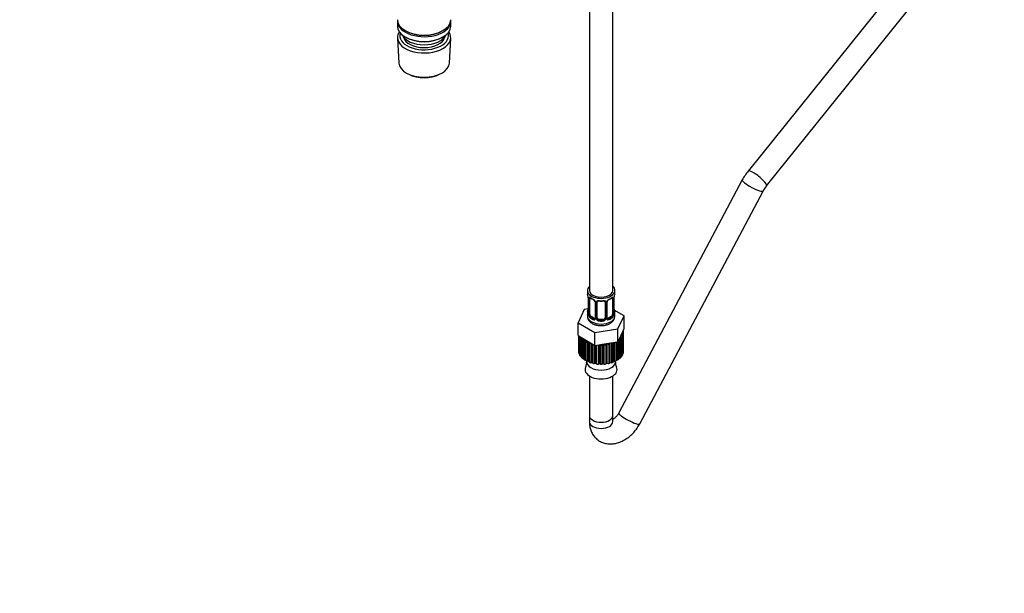
# Model space of a CAD drawing. Units: millimetres. Extents: x 0 to 1292, y 0 to 1941.
# Drawn here: x 648 to 1150, y 0 to 292 of the extents above; entities that cross this region are included whole.
import ezdxf
from ezdxf import colors
from ezdxf.entities.mleader import LeaderData, LeaderLine
from ezdxf.math import Vec2, Vec3

# ---------------------------------------------------------------- set-up
doc = ezdxf.new("R2010")
doc.units = ezdxf.units.MM
doc.layers.add('DV6_Défaut', color=7, linetype='Continuous')
doc.layers.add('Défaut', color=7, linetype='Continuous')

# ---------------------------------------------------------------- blocks, each defined once
blk = doc.blocks.new('_DOT')
at = {"color": 0}
blk.add_line((0, 0), (-1, 0), dxfattribs=at)
at = {"color": 0, "const_width": 0.333}
blk.add_lwpolyline([(-0.1665, 0, 1), (0.1665, 0, 1)], format="xyb", close=True, dxfattribs=at)
blk = doc.blocks.new('SE5')
at = {"layer": 'DV6_Défaut', "color": 7, "linetype": 'Continuous'}
for p, q in [((1140.65, 365.83), (1019.53, 215.16)), ((1028.89, 207.64), (1150.01, 358.32)), ((938.62, 315.55), (938.62, 154.33)), ((950.62, 154.33), (950.62, 315.55)), ((840.86, 291.46), (840.86, 289.01)), ((868.06, 289.01), (868.06, 291.46)), ((844.85, 286.72), (845.2, 286.52)), ((863.73, 286.52), (864.08, 286.72)), ((840.92, 282.89), (841.6, 270.16)), ((844.85, 283.46), (845.2, 283.25)), ((863.73, 283.25), (864.08, 283.46)), ((867.32, 270.16), (868.01, 282.89)), ((845.79, 264.91), (846.64, 264.46)), ((862.29, 264.46), (863.14, 264.91)), ((1016.54, 210.6), (953.65, 91.93)), ((964.26, 86.31), (1027.14, 204.98)), ((937.62, 154.33), (937.62, 153.12)), ((938.07, 150.59), (938.07, 142.53)), ((938.1, 150.51), (938.1, 142.44)), ((951.14, 142.44), (951.14, 150.51)), ((951.17, 142.53), (951.17, 150.59)), ((951.62, 153.12), (951.62, 154.33)), ((938.21, 142.29), (938.21, 150.35)), ((938.82, 142.2), (938.82, 150.26)), ((941.57, 148.49), (941.57, 140.42)), ((941.81, 148.28), (941.81, 140.21)), ((942.08, 140.15), (942.08, 148.21)), ((942.62, 140.33), (942.62, 148.4)), ((946.62, 148.4), (946.62, 140.33)), ((947.16, 148.21), (947.16, 140.15)), ((947.43, 140.21), (947.43, 148.28)), ((947.67, 140.42), (947.67, 148.49)), ((950.42, 150.26), (950.42, 142.2)), ((951.03, 150.35), (951.03, 142.29)), ((936.05, 144.58), (932.91, 137.82)), ((938.04, 144.89), (936.05, 144.58)), ((937.62, 142.77), (937.62, 141.26)), ((939.53, 140.97), (939.3, 140.84)), ((940.94, 140.16), (939.53, 140.97)), ((949.71, 140.97), (948.3, 140.16)), ((949.71, 140.97), (949.94, 140.84)), ((951.22, 144.79), (951.21, 144.83)), ((956.33, 141.44), (951.29, 144.35)), ((951.62, 141.26), (951.62, 142.77)), ((953.19, 134.68), (956.33, 141.44)), ((956.33, 134.91), (956.33, 141.44)), ((932.91, 137.82), (941.48, 132.87)), ((932.91, 131.29), (932.91, 137.82)), ((940.94, 140.16), (940.71, 140.02)), ((943.62, 139.52), (943.62, 139.33)), ((945.62, 139.52), (943.62, 139.52)), ((945.62, 139.52), (945.62, 139.33)), ((948.3, 140.16), (948.53, 140.02)), ((932.91, 131.29), (937.2, 128.81)), ((933.22, 131.11), (933.22, 123.3)), ((933.23, 131.1), (933.23, 123.05)), ((933.34, 122.36), (933.34, 131.04)), ((933.48, 130.96), (933.48, 121.91)), ((933.79, 121.24), (933.79, 130.78)), ((934.08, 130.61), (934.06, 130.61)), ((934.06, 130.61), (934.06, 120.82)), ((941.48, 132.87), (953.19, 134.68)), ((941.48, 126.34), (941.48, 132.87)), ((953.19, 128.15), (953.19, 134.68)), ((953.19, 128.15), (954.76, 131.53)), ((955.21, 130.66), (954.4, 130.47)), ((954.4, 130.47), (954.7, 130.03)), ((954.76, 131.53), (956.33, 134.91)), ((955.78, 131.75), (955.04, 131.49)), ((955.04, 131.49), (955.47, 131.09)), ((955.21, 120.86), (955.21, 130.66)), ((956.01, 132.89), (955.37, 132.56)), ((955.37, 132.56), (955.91, 132.2)), ((955.47, 131.09), (955.47, 121.29)), ((955.68, 133.5), (956.01, 133.35)), ((955.78, 121.96), (955.78, 131.75)), ((955.9, 133.4), (955.9, 133.99)), ((955.91, 132.2), (955.91, 122.41)), ((956.01, 123.1), (956.01, 132.89)), ((956.02, 123.3), (956.02, 133.1)), ((934.57, 129.99), (934.72, 130.24)), ((934.57, 120.19), (934.57, 129.99)), ((935.78, 129.53), (934.97, 129.59)), ((934.97, 129.59), (934.97, 119.8)), ((935.66, 129.03), (935.78, 129.53)), ((935.66, 119.23), (935.66, 129.03)), ((936.99, 128.7), (936.17, 128.68)), ((936.17, 128.68), (936.17, 118.88)), ((937.02, 128.19), (936.99, 128.7)), ((936.99, 118.9), (936.99, 128.7)), ((937.02, 118.39), (937.02, 128.19)), ((937.2, 128.81), (941.48, 126.34)), ((938.43, 128), (937.63, 127.9)), ((937.63, 127.9), (937.63, 118.1)), ((938.62, 127.5), (938.43, 128)), ((938.43, 118.2), (938.43, 128)), ((938.62, 117.71), (938.62, 127.5)), ((939.7, 127.37), (939.3, 127.28)), ((939.3, 127.28), (939.3, 117.48)), ((940.06, 117.66), (940.06, 127.16)), ((940.39, 117.19), (940.39, 126.97)), ((941.13, 126.54), (941.13, 117.04)), ((941.48, 126.34), (947.34, 127.24)), ((941.83, 117.29), (941.83, 126.39)), ((942.29, 116.86), (942.29, 126.46)), ((943.08, 126.59), (943.07, 126.58)), ((943.07, 126.58), (943.07, 116.78)), ((943.68, 117.1), (943.68, 126.68)), ((944.26, 126.52), (943.95, 126.72)), ((944.26, 116.72), (944.26, 126.52)), ((945.56, 126.9), (945.06, 126.52)), ((945.06, 126.52), (945.06, 116.72)), ((946.25, 126.59), (945.56, 126.9)), ((945.56, 117.1), (945.56, 126.9)), ((946.25, 116.79), (946.25, 126.59)), ((947.41, 127.08), (947.03, 126.67)), ((947.03, 126.67), (947.03, 116.87)), ((947.34, 127.24), (953.19, 128.15)), ((948.18, 126.85), (947.41, 127.08)), ((947.41, 117.29), (947.41, 127.08)), ((948.18, 117.05), (948.18, 126.85)), ((949.18, 127.46), (948.93, 127)), ((948.93, 127), (948.93, 117.21)), ((950.01, 127.3), (949.18, 127.46)), ((949.18, 117.66), (949.18, 127.46)), ((950.01, 117.5), (950.01, 127.3)), ((950.75, 127.77), (950.69, 127.53)), ((950.69, 127.53), (950.69, 117.73)), ((950.81, 118.2), (950.81, 127.78)), ((951.67, 118.13), (951.67, 127.91)), ((952.28, 128.01), (952.28, 118.42)), ((953.12, 118.92), (953.12, 128.14)), ((953.62, 129.07), (953.63, 129.06)), ((953.63, 129.06), (953.63, 119.27)), ((954.31, 129.63), (953.86, 129.58)), ((954.31, 119.83), (954.31, 129.63)), ((954.7, 130.03), (954.7, 120.23)), ((933.23, 123.05), (933.34, 123)), ((933.48, 121.91), (933.79, 121.82)), ((934.06, 120.82), (934.57, 120.72)), ((954.7, 120.74), (955.21, 120.86)), ((955.47, 121.85), (955.78, 121.96)), ((955.91, 123.04), (956.01, 123.1)), ((934.97, 119.8), (935.66, 119.74)), ((936.17, 118.88), (936.99, 118.9)), ((936.99, 118.9), (937.02, 118.39)), ((937.24, 118.28), (937.24, 117.99)), ((937.63, 118.1), (938.43, 118.2)), ((938.43, 118.2), (938.62, 117.71)), ((939.3, 117.48), (940.06, 117.66)), ((940.06, 117.66), (940.39, 117.19)), ((941.13, 117.04), (941.83, 117.29)), ((941.83, 117.29), (942.29, 116.86)), ((943.07, 116.78), (943.68, 117.1)), ((943.68, 117.1), (944.26, 116.72)), ((945.06, 116.72), (945.56, 117.1)), ((945.56, 117.1), (946.25, 116.79)), ((947.03, 116.87), (947.41, 117.29)), ((947.41, 117.29), (948.18, 117.05)), ((948.93, 117.21), (949.18, 117.66)), ((949.18, 117.66), (950.01, 117.5)), ((950.69, 117.73), (950.81, 118.2)), ((950.81, 118.2), (951.67, 118.13)), ((952, 117.99), (952, 118.28)), ((952.28, 118.9), (953.12, 118.92)), ((953.63, 119.75), (954.31, 119.83)), ((938.62, 110.77), (938.62, 90.64)), ((950.62, 90.64), (950.62, 110.77)), ((938.62, 90.64), (938.62, 87.47)), ((950.62, 87.47), (950.62, 90.64))]:
    blk.add_line(p, q, dxfattribs=at)
for centre, radius, start, end in [((1042.1, 197.05), 28.93, 141.2518, 152.0655), ((1042.1, 197.05), 16.93, 141.2855, 152.0526), ((923.45, 148.31), 14.86, 10.7478, 16.3941), ((935.82, 150.63), 2.25, 359.0816, 10.8428), ((934.54, 150.47), 3.55, 0.6583, 9.9884), ((939.32, 150.39), 1.11, 160.4927, 182.2972), ((943.09, 155.79), 6.61, 232.4061, 247.5237), ((946.14, 155.81), 6.64, 292.5136, 307.5566), ((949.93, 150.4), 1.1, 357.6841, 19.526), ((954.69, 150.47), 3.55, 170.0079, 179.3454), ((953.84, 150.59), 2.67, 168.932, 179.9375), ((965.79, 148.31), 14.86, 163.606, 169.2521), ((939.5, 147.56), 2.5, 29.8198, 66.9998), ((939.85, 147.97), 1.84, 28.0695, 67.2106), ((940.89, 148.49), 0.672, 359.7271, 31.1953), ((940.64, 148.25), 1.16, 1.0203, 28.275), ((942.86, 148.22), 0.785, 144.9712, 180.8641), ((944.62, 160.73), 11.82, 264.9763, 275.0237), ((946.33, 148.48), 0.277, 347.4279, 41.3086), ((946.38, 148.22), 0.785, 359.1311, 35.0336), ((948.6, 148.25), 1.16, 151.7186, 178.9861), ((949.74, 147.56), 2.5, 113.0004, 150.18), ((948.34, 148.49), 0.667, 148.6067, 180.2877), ((949.39, 147.99), 1.82, 112.9053, 152.4466), ((923.45, 147.58), 14.86, 343.6059, 349.2522), ((935.4, 145.3), 2.67, 348.931, 359.9369), ((937.07, 142.48), 0.997, 345.5609, 2.5986), ((936.81, 142.4), 1.29, 343.3385, 1.8084), ((941.11, 142.31), 2.89, 180.5093, 191.9483), ((940.56, 142.07), 2.32, 188.7542, 226.8152), ((948.68, 142.07), 2.32, 313.1842, 351.2464), ((948.14, 142.31), 2.89, 348.0493, 359.4931), ((952.43, 142.4), 1.29, 178.1771, 196.676), ((953.42, 145.25), 2.25, 179.0819, 190.8436), ((952.13, 142.48), 0.965, 179.2987, 194.3129), ((965.79, 147.58), 14.86, 190.7479, 196.394), ((940.92, 140.38), 0.972, 242.8666, 320.2121), ((941, 140.72), 0.746, 247.8303, 300.1601), ((941.03, 140.2), 0.779, 325.2937, 1.0277), ((943.18, 140.16), 1.1, 180.837, 209.4908), ((943.71, 140.49), 1.72, 210.2871, 265.0453), ((943.8, 140.53), 1.21, 206.8319, 261.5389), ((945.45, 140.52), 1.2, 278.249, 333.3802), ((945.53, 140.49), 1.72, 274.9548, 329.7127), ((946.06, 140.16), 1.1, 330.5042, 359.168), ((948.21, 140.2), 0.779, 178.9659, 214.7127), ((948.32, 140.38), 0.972, 219.7872, 297.134), ((947.95, 140.37), 0.27, 168.2554, 221.1003), ((947.91, 140.23), 0.161, 193.3454, 260.4596), ((948.24, 140.7), 0.735, 240.3953, 292.8078), ((933.54, 117.19), 3.73, 331.8372, 8.7806), ((955.42, 117.12), 3.45, 169.3206, 209.6694)]:
    blk.add_arc(centre, radius, start, end, dxfattribs=at)
for centre, major_axis, ratio, start_param, end_param in [((854.46, 292.28), (13.6, 0), 0.57735, 3.141593, 6.283185), ((854.46, 291.46), (-13.6, 0), 0.57735, 6.231169, 6.283185), ((854.46, 291.46), (-13.6, 0), 0.57735, 0, 3.193609), ((854.46, 289.01), (13.6, 0), 0.57735, 3.141593, 6.283185), ((854.46, 283.13), (-13.55, 0), 0.57735, 5.903545, 6.283185), ((854.46, 283.13), (-13.55, 0), 0.57735, 0, 3.521233), ((854.46, 291.87), (-13.1, 0), 0.57735, 0.785398, 2.356194), ((854.46, 284.11), (12.4, 0), 0.57735, 2.946473, 6.283185), ((854.46, 286.15), (-11.5, 0), 0.57735, 0.250403, 2.891189), ((854.46, 284.11), (-10.52, 0), 0.57735, 0.123698, 3.017894), ((854.46, 288.6), (-13.1, 0), 0.57735, 0.785398, 2.356194), ((854.46, 284.11), (12.4, 0), 0.57735, 0, 0.19512), ((854.46, 270.39), (12.87, 0), 0.57735, 3.172471, 6.252307), ((854.46, 269.41), (-11.61, 0), 0.57735, 0.83107, 2.310522), ((1024.21, 211.4), (4.68, -3.76), 0.211325, 0, 3.141593), ((1021.84, 207.79), (5.3, -2.81), 0.178059, 3.141593, 6.283185), ((944.62, 154.33), (7, 0), 0.57735, 2.600493, 6.283185), ((944.62, 154.33), (7, 0), 0.57735, 0, 0.5411), ((944.62, 153.12), (7, 0), 0.57735, 3.141593, 3.293694), ((938.47, 150.59), (0.4, 0), 0.57735, 3.114973, 3.141591), ((938.47, 150.59), (0.4, 0), 0.57735, 3.141591, 3.513239), ((938.64, 150.86), (0.373, -0.146), 0.85055, 3.855675, 5.740852), ((944.62, 154.33), (-6, 0), 0.57735, 0, 3.141593), ((939.53, 149.85), (-0.5, 0.866), 0.57735, 0.338885, 0.785398), ((944.62, 153.12), (-7, 0), 0.57735, 0.633297, 0.937499), ((939.3, 150.86), (0.247, 0.314), 0.658162, 2.44473, 3.142158), ((944.62, 153.12), (7, 0), 0.57735, 5.345686, 5.649888), ((949.94, 150.86), (-0.247, 0.314), 0.658162, 3.141015, 3.838456), ((950.6, 150.86), (-0.373, -0.146), 0.85055, 0.542333, 2.42751), ((949.71, 149.85), (0.5, 0.866), 0.57735, 5.497787, 5.9443), ((950.77, 150.59), (-0.4, 0), 0.57735, 2.769946, 3.146041), ((950.82, 151.16), (-0.395, 0.063), 0.166114, 2.853764, 3.184441), ((944.62, 153.12), (-7, 0), 0.57735, 2.989492, 3.141593), ((938.58, 150.44), (0.4, 0), 0.57735, 3.555344, 5.371005), ((940.71, 150.05), (0.156, 0.368), 0.483207, 2.29088, 3.141103), ((940.71, 150.05), (0.156, 0.368), 0.483207, 3.141103, 3.173391), ((941.84, 149.01), (0.359, 0.176), 0.358003, 3.130134, 4.05706), ((941.97, 148.49), (0.4, 0), 0.57735, 3.138745, 4.298637), ((942.22, 148.43), (0.4, 0), 0.57735, 4.340743, 6.156403), ((942.36, 148.89), (-0.332, 0.222), 0.641506, 1.587428, 3.144437), ((943.62, 148.4), (-1, 0), 0.816497, 6.156042, 6.283185), ((944.62, 153.12), (-7, 0), 0.57735, 1.418695, 1.722897), ((943.62, 149.35), (0.035, 0.398), 0.123712, 2.191761, 3.141508), ((945.62, 149.35), (-0.035, 0.398), 0.123712, 3.141662, 4.091425), ((946.88, 148.89), (0.332, 0.222), 0.641506, 3.148985, 4.695758), ((947.02, 148.43), (-0.4, 0), 0.57735, 0.126783, 1.942443), ((947.27, 148.49), (-0.4, 0), 0.57735, 1.984548, 3.144521), ((947.4, 149.01), (-0.359, 0.176), 0.358003, 2.226125, 3.169573), ((948.53, 150.05), (-0.156, 0.368), 0.483207, 3.126629, 3.992305), ((950.66, 150.44), (-0.4, 0), 0.57735, 0.912181, 2.727841), ((944.62, 142.77), (7, 0), 0.57735, 2.989492, 3.293694), ((944.62, 141.26), (7, 0), 0.57735, 3.141593, 6.283185), ((938.1, 143.35), (0.387, -0.103), 0.80707, 1.846723, 3.352676), ((938.1, 142.19), (-0.387, -0.103), 0.80707, 4.501306, 6.072102), ((944.62, 143.1), (6.6, 0), 0.57735, 3.017713, 3.265472), ((938.42, 142.11), (0.381, -0.123), 0.86268, 3.140217, 3.728142), ((938.42, 144.73), (0.395, -0.063), 0.166114, 3.188685, 3.653865), ((938.47, 142.53), (0.4, 0), 0.57735, 3.141593, 3.513239), ((938.58, 142.38), (-0.4, 0), 0.57735, 0.413752, 2.229412), ((938.64, 141.81), (-0.392, -0.078), 0.178244, 0.357599, 2.242775), ((939.53, 141.79), (-0.5, 0.866), 0.57735, 0.785398, 1.231911), ((939.53, 141.79), (0.5, -0.866), 0.57735, 4.373504, 5.497787), ((939.3, 140.51), (-0.247, -0.314), 0.658162, 4.015526, 5.586322), ((944.62, 143.1), (-6.6, 0), 0.57735, 0.633297, 0.937499), ((944.62, 143.1), (6.6, 0), 0.57735, 5.345686, 5.649888), ((949.71, 141.79), (0.5, 0.866), 0.57735, 3.926991, 5.051274), ((949.94, 140.51), (0.247, -0.314), 0.658162, 0.696863, 2.267659), ((949.71, 141.79), (0.5, 0.866), 0.57735, 5.051274, 5.497787), ((950.6, 141.81), (0.392, -0.078), 0.178244, 4.04041, 5.925586), ((950.66, 142.38), (0.4, 0), 0.57735, 4.053773, 5.869434), ((950.77, 142.53), (-0.4, 0), 0.57735, 2.769946, 3.141593), ((950.82, 144.73), (-0.395, -0.063), 0.166114, 2.62932, 3.098291), ((951.14, 143.35), (-0.387, -0.103), 0.80707, 2.93051, 4.436462), ((944.62, 143.1), (-6.6, 0), 0.57735, 3.017713, 3.265472), ((951.14, 142.19), (0.387, -0.103), 0.80707, 0.211083, 1.718624), ((950.82, 142.11), (-0.381, -0.123), 0.86268, 2.555043, 3.150946), ((944.62, 142.77), (-7, 0), 0.57735, 2.989492, 3.293694), ((944.62, 142.77), (-7, 0), 0.57735, 0.633297, 0.937499), ((940.71, 139.7), (-0.156, -0.368), 0.483207, 3.861676, 5.432473), ((940.94, 140.97), (-0.5, 0.866), 0.57735, 2.356194, 3.141593), ((941.84, 139.96), (0.333, -0.222), 0.670791, 3.124422, 4.652076), ((941.97, 140.42), (0.4, 0), 0.57735, 3.141593, 4.298637), ((942.22, 140.36), (-0.4, 0), 0.57735, 1.19915, 3.01481), ((942.36, 139.84), (-0.355, -0.185), 0.387288, 0.98259, 2.867767), ((943.62, 140.33), (1, 0), 0.816497, 3.141593, 3.588106), ((943.62, 140.33), (-1, 0), 0.816497, 0.446513, 1.570796), ((943.62, 139), (-0.035, -0.398), 0.123712, 3.762557, 5.333353), ((944.62, 142.77), (7, 0), 0.57735, 4.560288, 4.86449), ((944.62, 143.1), (-6.6, 0), 0.57735, 1.418695, 1.722897), ((945.62, 140.33), (1, 0), 0.816497, 4.712389, 5.836672), ((945.62, 139), (0.035, -0.398), 0.123712, 0.949832, 2.520628), ((945.62, 140.33), (1, 0), 0.816497, 5.836672, 6.283185), ((946.88, 139.84), (0.355, -0.185), 0.387288, 3.415419, 5.300595), ((947.02, 140.36), (0.4, 0), 0.57735, 3.268375, 5.084035), ((947.27, 140.42), (-0.4, 0), 0.57735, 1.984548, 3.141593), ((947.4, 139.96), (-0.333, -0.222), 0.670791, 1.631109, 3.166598), ((948.3, 140.97), (0.5, 0.866), 0.57735, 3.141593, 3.926991), ((948.53, 139.7), (0.156, -0.368), 0.483207, 0.850713, 2.421509), ((944.62, 142.77), (7, 0), 0.57735, 5.345686, 5.649888), ((944.62, 133.1), (11.4, 0), 0.57735, -0.380258, -0.31087), ((944.62, 133.1), (11.4, 0), 0.57735, -0.205725, -0.136337), ((944.62, 133.1), (-11.4, 0), 0.57735, 3.110401, 3.179789), ((944.62, 133.1), (-11.4, 0), 0.57735, 0.492407, 0.561795), ((944.62, 133.1), (-11.4, 0), 0.57735, 0.66694, 0.736328), ((944.62, 133.1), (-11.4, 0), 0.57735, 0.841473, 0.910861), ((944.62, 133.1), (-11.4, 0), 0.57735, 1.016006, 1.085394), ((944.62, 133.1), (11.4, 0), 0.57735, 4.681197, 4.750585), ((944.62, 133.1), (11.4, 0), 0.57735, -1.427455, -1.358067), ((944.62, 133.1), (11.4, 0), 0.57735, -1.252922, -1.183534), ((944.62, 133.1), (11.4, 0), 0.57735, -1.078389, -1.009001), ((944.62, 133.1), (11.4, 0), 0.57735, -0.55479, -0.485403), ((944.62, 123.3), (11.4, 0), 0.57735, 3.141593, 3.179789), ((944.62, 123.3), (-11.4, 0), 0.57735, 0.143341, 0.212729), ((944.62, 123.3), (-11.4, 0), 0.57735, 0.317874, 0.387262), ((944.62, 123.3), (11.4, 0), 0.57735, -0.380258, -0.31087), ((944.62, 123.3), (11.4, 0), 0.57735, -0.205725, -0.136337), ((944.62, 123.3), (-11.4, 0), 0.57735, 3.110401, 3.141593), ((944.62, 123.3), (-11.4, 0), 0.57735, 0.492407, 0.561795), ((944.62, 123.3), (-11.4, 0), 0.57735, 0.66694, 0.736328), ((944.62, 113.98), (8.18, 0), 0.57735, 2.836297, 6.283185), ((944.62, 123.3), (-11.4, 0), 0.57735, 0.841473, 0.910861), ((944.62, 117.99), (7.38, 0), 0.57735, 3.141593, 6.283185), ((944.62, 123.3), (-11.4, 0), 0.57735, 1.016006, 1.085394), ((944.62, 123.3), (-11.4, 0), 0.57735, 1.190539, 1.259927), ((944.62, 123.3), (-11.4, 0), 0.57735, 1.365072, 1.43446), ((944.62, 123.3), (11.4, 0), 0.57735, 4.681197, 4.750585), ((944.62, 123.3), (11.4, 0), 0.57735, -1.427455, -1.358067), ((944.62, 123.3), (11.4, 0), 0.57735, -1.252922, -1.183534), ((944.62, 123.3), (11.4, 0), 0.57735, -1.078389, -1.009001), ((944.62, 123.3), (11.4, 0), 0.57735, -0.903856, -0.834468), ((944.62, 113.98), (8.18, 0), 0.57735, 0, 0.307119), ((944.62, 123.3), (11.4, 0), 0.57735, -0.729323, -0.659936), ((944.62, 123.3), (11.4, 0), 0.57735, -0.55479, -0.485403), ((944.62, 90.64), (6, 0), 0.57735, 3.141593, 6.283185), ((944.62, 90.64), (6, 0), 0.57735, 3.141593, 6.283185), ((958.96, 89.12), (5.3, -2.81), 0.178059, 3.141593, 6.283185), ((944.62, 87.47), (6, 0), 0.57735, 3.141593, 6.283185)]:
    blk.add_ellipse(centre, major_axis=major_axis, ratio=ratio, start_param=start_param, end_param=end_param, dxfattribs=at)
for points, knots in [([(938.27, 150.76), (938.3, 150.83), (938.34, 150.88), (938.43, 150.94), (938.48, 150.95), (938.6, 150.94), (938.67, 150.92), (938.82, 150.84), (938.89, 150.79), (938.98, 150.73)], [0, 0, 0, 0, 0.25, 0.25, 0.5, 0.5, 0.75, 0.75, 1, 1, 1, 1]), ([(938.87, 150.66), (938.87, 150.66), (938.87, 150.66), (938.93, 150.64), (939.01, 150.58), (939.05, 150.55)], [0, 0, 0, 0, 0.124296, 0.580684, 1, 1, 1, 1]), ([(950.18, 150.54), (950.22, 150.57), (950.29, 150.63), (950.36, 150.66), (950.37, 150.66), (950.37, 150.66)], [0, 0, 0, 0, 0.316067, 0.785775, 1, 1, 1, 1]), ([(950.26, 150.73), (950.35, 150.79), (950.42, 150.84), (950.57, 150.92), (950.64, 150.94), (950.76, 150.95), (950.81, 150.94), (950.9, 150.88), (950.94, 150.83), (950.97, 150.76)], [0, 0, 0, 0, 0.25, 0.25, 0.5, 0.5, 0.75, 0.75, 1, 1, 1, 1]), ([(942.22, 148.67), (942.28, 148.76), (942.36, 148.83), (942.55, 148.96), (942.66, 149.01), (942.89, 149.09), (943.02, 149.11), (943.28, 149.14), (943.42, 149.14), (943.56, 149.12)], [0, 0, 0, 0, 0.25, 0.25, 0.5, 0.5, 0.75, 0.75, 1, 1, 1, 1]), ([(942.7, 148.66), (942.71, 148.69), (942.76, 148.76), (942.93, 148.87), (943.23, 148.96), (943.46, 148.96), (943.59, 148.95)], [0, 0, 0, 0, 0.121093, 0.424674, 0.711125, 1, 1, 1, 1]), ([(945.65, 148.95), (945.72, 148.95), (945.89, 148.97), (946.17, 148.92), (946.43, 148.81), (946.51, 148.72), (946.55, 148.66)], [0, 0, 0, 0, 0.136132, 0.429476, 0.723116, 1, 1, 1, 1]), ([(945.68, 149.12), (945.82, 149.14), (945.96, 149.14), (946.22, 149.11), (946.35, 149.09), (946.58, 149.01), (946.69, 148.96), (946.88, 148.84), (946.96, 148.76), (947.02, 148.67)], [0, 0, 0, 0, 0.25, 0.25, 0.5, 0.5, 0.75, 0.75, 1, 1, 1, 1]), ([(937.65, 141.23), (937.68, 140.8), (937.74, 140.04), (938.38, 138.89), (939.34, 137.92), (940.66, 137.13), (942.27, 136.59), (944.09, 136.34), (945.96, 136.41), (947.76, 136.8), (949.3, 137.5), (950.51, 138.45), (951.28, 139.56), (951.64, 140.6), (951.58, 141.14), (951.56, 141.31)], [0, 0, 0, 0, 0.066034, 0.139653, 0.215165, 0.296816, 0.383956, 0.472274, 0.560654, 0.650033, 0.741635, 0.824306, 0.90067, 0.97349, 1, 1, 1, 1]), ([(938.04, 142.03), (938.02, 141.97), (937.99, 141.92), (937.93, 141.87), (937.9, 141.87), (937.84, 141.89), (937.8, 141.92), (937.75, 142.01), (937.72, 142.08), (937.7, 142.16)], [0, 0, 0, 0, 0.25, 0.25, 0.5, 0.5, 0.75, 0.75, 1, 1, 1, 1]), ([(938.04, 142.24), (938.04, 142.23), (938.03, 142.22), (938.03, 142.21), (938.03, 142.21)], [0, 0, 0, 0, 0.529876, 1, 1, 1, 1]), ([(938.89, 141.81), (938.91, 141.71), (938.92, 141.61), (938.97, 141.43), (939, 141.33), (939.1, 141.08), (939.19, 140.94), (939.3, 140.84)], [0, 0, 0, 0, 0.25, 0.25, 0.5, 0.5, 1, 1, 1, 1]), ([(949.94, 140.84), (949.99, 140.89), (950.04, 140.95), (950.13, 141.09), (950.17, 141.16), (950.27, 141.42), (950.32, 141.61), (950.35, 141.81)], [0, 0, 0, 0, 0.25, 0.25, 0.5, 0.5, 1, 1, 1, 1]), ([(951.21, 142.22), (951.21, 142.21), (951.21, 142.22), (951.2, 142.23), (951.2, 142.24)], [0, 0, 0, 0, 0.588048, 1, 1, 1, 1]), ([(951.54, 142.16), (951.52, 142.08), (951.49, 142.01), (951.44, 141.92), (951.41, 141.89), (951.34, 141.87), (951.31, 141.87), (951.25, 141.92), (951.22, 141.97), (951.2, 142.03)], [0, 0, 0, 0, 0.25, 0.25, 0.5, 0.5, 0.75, 0.75, 1, 1, 1, 1]), ([(953.65, 91.93), (953.53, 91.71), (953.21, 91.14), (952.46, 90.13), (951.5, 89.2), (950.88, 88.76), (950.61, 88.6)], [0, 0, 0, 0, 0.145073, 0.442433, 0.741289, 1, 1, 1, 1]), ([(938.62, 87.47), (938.64, 86.87), (938.68, 85.64), (939.12, 83.6), (939.97, 81.56), (941.21, 79.71), (942.84, 78.17), (944.78, 77.01), (946.88, 76.31), (949.08, 76.04), (951.34, 76.19), (953.65, 76.77), (955.96, 77.76), (958.2, 79.17), (960.3, 80.95), (962.18, 83.02), (963.49, 84.91), (964.07, 85.97), (964.26, 86.31)], [0, 0, 0, 0, 0.045309, 0.110152, 0.172673, 0.233608, 0.299427, 0.363037, 0.425367, 0.487668, 0.551283, 0.617221, 0.685817, 0.756525, 0.828286, 0.900309, 0.972614, 1, 1, 1, 1]), ([(950.65, 87.17), (950.65, 87.16), (950.63, 87.22), (950.62, 87.39), (950.62, 87.47)], [0, 0, 0, 0, 0.6141134, 1, 1, 1, 1])]:
    blk.add_open_spline(points, degree=3, knots=knots, dxfattribs=at)
for points in [[(942.64, 148.5), (942.64, 148.59), (942.67, 148.64), (942.7, 148.66)], [(941.5, 140.19), (941.48, 140.14), (941.44, 140.1), (941.36, 140.08)], [(941.57, 140.42), (941.55, 140.28), (941.53, 140.21), (941.5, 140.2)]]:
    blk.add_open_spline(points, degree=3, dxfattribs=at)

msp = doc.modelspace()

# ---------------------------------------------------------------- block references
at = {"layer": 'Défaut'}
msp.add_blockref('SE5', (0, 0), dxfattribs=at)

# ---------------------------------------------------------------- leaders
at = {"layer": 'Défaut', "color": 7, "linetype": 'Continuous'}
ml = msp.add_multileader_mtext('Standard', dxfattribs=at)
ml.set_content('{\\pxsm0.9;\\fSolid Edge ISO|b1||i0||c0|p34;\\W1.;31/07/2019\\P}', color=256)
ml.set_leader_properties()
ml.set_arrow_properties(name='DOT')
ml.build(insert=Vec2(0, 0))
ml.multileader.update_dxf_attribs({"leader_type": 0, "dogleg_length": 0, "arrow_head_size": 12})
ctx = ml.context
ctx.base_point, ctx.char_height, ctx.arrow_head_size, ctx.landing_gap_size = Vec3(978.65, 1933.69), 12, 12, 4.2
notes = []
notes.append((ctx, [(0, (0, 0, 0), (0, 0), (1, 0), 1, [])]))
ctx.mtext.insert = Vec3(980.65, 1939.81)
for ctx, leaders in notes:
    for number, flags, end, landing, length, lines in leaders:
        leader = LeaderData()
        leader.index, (leader.has_last_leader_line, leader.has_dogleg_vector, leader.attachment_direction) = number, flags
        leader.last_leader_point, leader.dogleg_vector, leader.dogleg_length = Vec3(end), Vec3(landing), length
        for number, points, colour, breaks in lines:
            line = LeaderLine()
            line.index, line.vertices, line.color, line.breaks = number, Vec3.list(points), colors.encode_raw_color(colour), breaks
            leader.lines.append(line)
        ctx.leaders.append(leader)

doc.saveas('drawing.dxf')
